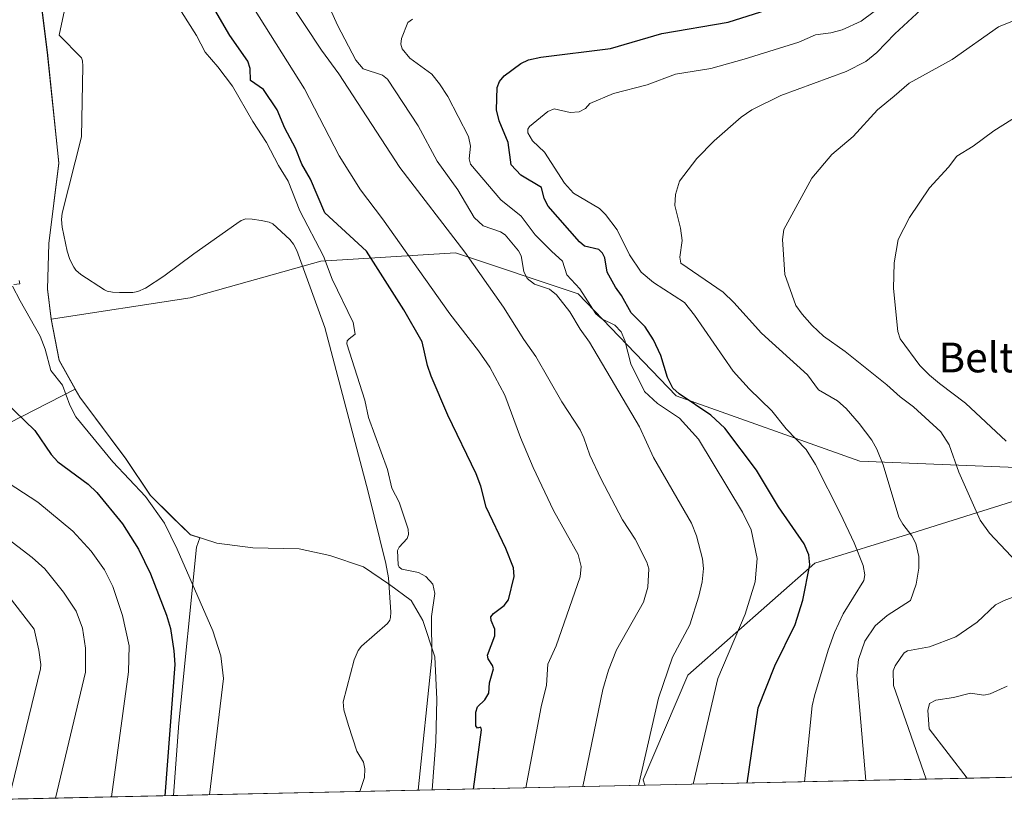
# Model space of a CAD drawing. Units: metres. Extents: x 647935 to 651395, y 4750845 to 4753233.
# Drawn here: x 648088 to 648353, y 4750845 to 4751057 of the extents above; entities that cross this region are included whole.
import ezdxf
from ezdxf.enums import TextEntityAlignment as Align

# ---------------------------------------------------------------- set-up
doc = ezdxf.new("R2010")
doc.units = ezdxf.units.M
doc.header["$MEASUREMENT"] = 0
for name, color, linetype, lineweight in [('Arbolado forestal CxS', 92, 'Continuous', 0), ('Comarca CxS', 21, 'Continuous', 0), ('Comunidad Autónoma CxS', 142, 'Continuous', 0), ('Corriente natural lineal', 142, 'Continuous', 13), ('Curva de nivel maestra', 30, 'Continuous', 30), ('Curva de nivel normal', 30, 'Continuous', 0), ('Municipio', 91, 'Continuous', 13), ('Municipio CxS', 4, 'Continuous', 0), ('Provincia CxS', 1, 'Continuous', 0), ('Texto cartográfico', 7, 'Continuous', 0)]:
    doc.layers.add(name, color=color, linetype=linetype, lineweight=lineweight)
doc.styles.add('Style-Arial', font='txt')

# ---------------------------------------------------------------- blocks, each defined once
blk = doc.blocks.new('*U7')
at = {"layer": 'Arbolado forestal CxS', "color": 92, "linetype": 'Continuous', "lineweight": 0}
for points in [[(648395.6168999998, 4750854.313200001, 1029.677299999996), (648256.5782000005, 4750851.282600001, 989.7596999999952), (648256.1113, 4750852.7501, 989.5476000000054), (648268.1646999996, 4750880.874299999, 991.0736999999936), (648302.3167000003, 4750911.006300001, 999.9614000000003), (648328.4323000005, 4750919.0419, 1009.922399999996), (648366.6009000001, 4750931.095100001, 1020.5775)], [(648358.7081000004, 4750936.611099999, 1019.203899999993), (648314.4140999997, 4750938.442700001, 1007.964800000002), (648264.9952999996, 4750956.015100001, 998.2504999999946), (648238.6385000005, 4750983.470100001, 993.6012000000047), (648205.6923000002, 4750994.453299999, 984.1380999999965), (648169.4508999997, 4750992.257099999, 969.1897000000026), (648134.3071, 4750982.3739, 966.1983999999939), (648096.9464999996, 4750976.6417, 968.6198000000004), (648096.9457, 4750976.6457, 968.6198000000004), (648095.9458999997, 4750984.735500001, 967.483699999997), (648096.2960999999, 4750996.975299999, 966.4413999999962), (648099.0164999999, 4751018.594900001, 965.4247999999935), (648095.9071000004, 4751048.3643, 965.3614999999991), (648093.1376999998, 4751070.503900001, 965.2393000000012)]]:
    blk.add_polyline3d(points, dxfattribs=at)
blk = doc.blocks.new('*U9')
at = {"layer": 'Arbolado forestal CxS', "color": 92, "linetype": 'Continuous', "lineweight": 0}
for points in [[(647988.4457, 4751021.228499999, 985.2370999999986), (647981.1659000004, 4751016.5777, 987.4379000000046), (647980.2768999999, 4751057.784200001, 985.7951999999933), (647982.0296999998, 4751057.322899999, 985.0313000000025), (647990.0504999999, 4751050.103900001, 981.7171999999991)], [(648136.0296999998, 4750915.3487, 968.4562000000006), (648131.2160999998, 4750868.0251, 974.7546000000002), (648129.8224999999, 4750848.5197, 974.5390999999945), (647984.8600000005, 4750845.359999999, 1016.633100000006), (647984.3508000001, 4750868.962400001, 1012.006599999993), (647985.6880999999, 4750868.828500001, 1011.820099999997), (647995.6612999998, 4750868.8299, 1010.350300000006), (648009.2971000001, 4750868.829500001, 1009.028099999996), (648038.1727, 4750875.2457, 1005.255399999995), (648058.2254999997, 4750890.485300001, 998.9885999999971), (648064.6426999997, 4750903.318700001, 993.9278999999952), (648065.4452999998, 4750926.579500001, 985.3454000000056), (648069.4559000004, 4750936.204500001, 981.4719999999943), (648078.2792999997, 4750945.0275, 977.7060999999958), (648103.4052999998, 4750957.795700001, 968.907800000001), (648104.6250999998, 4750955.615900001, 968.8736000000064), (648117.0645000003, 4750939.005899999, 968.5158999999985), (648123.6042999999, 4750929.2459, 969.1843999999984), (648129.3240999999, 4750923.525900001, 968.6674999999959), (648134.3739, 4750918.665899999, 968.2684000000008), (648136.9140999997, 4750917.825099999, 967.7260999999999)]]:
    blk.add_polyline3d(points, close=True, dxfattribs=at)

msp = doc.modelspace()

# ---------------------------------------------------------------- linework, layer by layer
at = {"layer": 'Arbolado forestal CxS', "color": 92, "linetype": 'Continuous', "lineweight": 0, "extrusion": (0.1703531296618905, 0.07339906233637152, 0.9826456069522423), "elevation": 460074.3838346499, "flags": 128}
msp.add_lwpolyline([(4106756.026600456, -2432014.831284125), (4106744.985971004, -2432012.371351524), (4106736.163062807, -2432013.278663943)], dxfattribs=at)
msp.add_lwpolyline([(4106756.026600456, -2432014.831284125), (4106744.985971004, -2432012.371351524), (4106736.163062807, -2432013.278663943)], dxfattribs=at)
at = {"layer": 'Arbolado forestal CxS', "color": 92, "linetype": 'Continuous', "lineweight": 0, "extrusion": (-0.2758234289195762, -0.006012066298634058, 0.9611895188347969), "elevation": -206415.4384273498, "flags": 128}
msp.add_lwpolyline([(-4735596.560028051, 722877.9488481177), (-4735596.560028052, 722733.2616433221)], dxfattribs=at)
at = {"layer": 'Arbolado forestal CxS', "color": 92, "linetype": 'Continuous', "lineweight": 0, "extrusion": (0.155521171056195, 0.003389942492294008, 0.9878267427252659), "elevation": 117865.6880478383, "flags": 128}
msp.add_lwpolyline([(4735596.175267354, -742257.9045622528), (4735596.175267354, -742207.1261112011)], dxfattribs=at)
at = {"layer": 'Arbolado forestal CxS', "color": 92, "linetype": 'Continuous', "lineweight": 0, "extrusion": (-0.2887917725685364, -0.006294767359442382, 0.957371238339973), "elevation": -216169.1023823402, "flags": 128}
msp.add_lwpolyline([(-4735596.474822064, 719876.6747744476), (-4735596.474822064, 719796.6374879619)], dxfattribs=at)
at = {"layer": 'Arbolado forestal CxS', "color": 92, "linetype": 'Continuous', "lineweight": 0, "extrusion": (0.2787324865729961, 0.006075440462470143, 0.9603495665391959), "elevation": 210454.2325774519, "flags": 128}
msp.add_lwpolyline([(4735596.651524527, -721434.8506524693), (4735596.651524526, -721283.8671601723)], dxfattribs=at)
at = {"layer": 'Arbolado forestal CxS', "color": 92, "linetype": 'Continuous', "lineweight": 0}
for points in [[(648093.1376999998, 4751070.503900001, 965.2393000000012), (648095.9071000004, 4751048.3643, 965.3614999999991), (648099.0164999999, 4751018.594900001, 965.4247999999935), (648096.2960999999, 4750996.975299999, 966.4413999999962), (648095.9458999997, 4750984.735500001, 967.483699999997), (648096.9457, 4750976.6457, 968.6198000000004), (648096.9464999996, 4750976.6417, 968.6198000000004), (648099.0953000003, 4750965.545700001, 969.0761000000057), (648103.4052999998, 4750957.795700001, 968.907800000001), (648078.2792999997, 4750945.0275, 977.7060999999958)], [(648093.1376999998, 4751070.503900001, 965.2393000000012), (648095.9071000004, 4751048.3643, 965.3614999999991), (648099.0164999999, 4751018.594900001, 965.4247999999935), (648096.2960999999, 4750996.975299999, 966.4413999999962), (648095.9458999997, 4750984.735500001, 967.483699999997), (648096.9457, 4750976.6457, 968.6198000000004), (648096.9464999996, 4750976.6417, 968.6198000000004)], [(648366.6009000001, 4750931.095100001, 1020.5775), (648328.4323000005, 4750919.0419, 1009.922399999996), (648302.3167000003, 4750911.006300001, 999.9614000000003), (648268.1646999996, 4750880.874299999, 991.0736999999936), (648256.1113, 4750852.7501, 989.5476000000054), (648256.5782000005, 4750851.282600001, 989.7596999999952), (648129.8224999999, 4750848.5197, 974.5390999999945), (648131.2160999998, 4750868.0251, 974.7546000000002), (648136.0296999998, 4750915.3487, 968.4562000000006), (648136.9140999997, 4750917.825099999, 967.7260999999999), (648134.3739, 4750918.665899999, 968.2684000000008), (648129.3240999999, 4750923.525900001, 968.6674999999959), (648123.6042999999, 4750929.2459, 969.1843999999984), (648117.0645000003, 4750939.005899999, 968.5158999999985), (648104.6250999998, 4750955.615900001, 968.8736000000064), (648103.4052999998, 4750957.795700001, 968.907800000001), (648099.0953000003, 4750965.545700001, 969.0761000000057), (648096.9464999996, 4750976.6417, 968.6198000000004), (648134.3071, 4750982.3739, 966.1983999999939), (648169.4508999997, 4750992.257099999, 969.1897000000026), (648205.6923000002, 4750994.453299999, 984.1380999999965), (648238.6385000005, 4750983.470100001, 993.6012000000047), (648264.9952999996, 4750956.015100001, 998.2504999999946), (648314.4140999997, 4750938.442700001, 1007.964800000002), (648358.7081000004, 4750936.611099999, 1019.203899999993)], [(648256.5780999997, 4750851.2827, 989.7596999999952), (648256.1113, 4750852.7501, 989.5476000000054), (648268.1646999996, 4750880.874299999, 991.0736999999936), (648302.3167000003, 4750911.006300001, 999.9614000000003), (648328.4323000005, 4750919.0419, 1009.922399999996), (648366.6009000001, 4750931.095100001, 1020.5775), (648358.7081000004, 4750936.611099999, 1019.203899999993), (648314.4140999997, 4750938.442700001, 1007.964800000002), (648264.9952999996, 4750956.015100001, 998.2504999999946), (648238.6385000005, 4750983.470100001, 993.6012000000047), (648205.6923000002, 4750994.453299999, 984.1380999999965), (648169.4508999997, 4750992.257099999, 969.1897000000026), (648134.3071, 4750982.3739, 966.1983999999939), (648096.9464999996, 4750976.6417, 968.6198000000004)], [(648256.5780999997, 4750851.2827, 989.7596999999952), (648256.1113, 4750852.7501, 989.5476000000054), (648268.1646999996, 4750880.874299999, 991.0736999999936), (648302.3167000003, 4750911.006300001, 999.9614000000003), (648328.4323000005, 4750919.0419, 1009.922399999996), (648366.6009000001, 4750931.095100001, 1020.5775), (648358.7081000004, 4750936.611099999, 1019.203899999993), (648314.4140999997, 4750938.442700001, 1007.964800000002), (648264.9952999996, 4750956.015100001, 998.2504999999946), (648238.6385000005, 4750983.470100001, 993.6012000000047), (648205.6923000002, 4750994.453299999, 984.1380999999965), (648169.4508999997, 4750992.257099999, 969.1897000000026), (648134.3071, 4750982.3739, 966.1983999999939), (648096.9464999996, 4750976.6417, 968.6198000000004)], [(647984.3508000001, 4750868.962400001, 1012.006599999993), (647985.6880999999, 4750868.828500001, 1011.820099999997), (647995.6612999998, 4750868.8299, 1010.350300000006), (648009.2971000001, 4750868.829500001, 1009.028099999996), (648038.1727, 4750875.2457, 1005.255399999995), (648058.2254999997, 4750890.485300001, 998.9885999999971), (648064.6426999997, 4750903.318700001, 993.9278999999952), (648065.4452999998, 4750926.579500001, 985.3454000000056), (648069.4559000004, 4750936.204500001, 981.4719999999943), (648078.2792999997, 4750945.0275, 977.7060999999958), (648103.4052999998, 4750957.795700001, 968.907800000001)], [(648103.4052999998, 4750957.795700001, 968.907800000001), (648104.6250999998, 4750955.615900001, 968.8736000000064), (648117.0645000003, 4750939.005899999, 968.5158999999985), (648123.6042999999, 4750929.2459, 969.1843999999984), (648129.3240999999, 4750923.525900001, 968.6674999999959), (648134.3739, 4750918.665899999, 968.2684000000008), (648136.9140999997, 4750917.825099999, 967.7260999999999), (648136.0296999998, 4750915.3487, 968.4562000000006), (648131.2160999998, 4750868.0251, 974.7546000000002), (648129.8224999999, 4750848.5198, 974.5390999999945)], [(648103.4052999998, 4750957.795700001, 968.907800000001), (648104.6250999998, 4750955.615900001, 968.8736000000064), (648117.0645000003, 4750939.005899999, 968.5158999999985), (648123.6042999999, 4750929.2459, 969.1843999999984), (648129.3240999999, 4750923.525900001, 968.6674999999959), (648134.3739, 4750918.665899999, 968.2684000000008), (648136.9140999997, 4750917.825099999, 967.7260999999999), (648136.0296999998, 4750915.3487, 968.4562000000006), (648131.2160999998, 4750868.0251, 974.7546000000002), (648129.8224999999, 4750848.5198, 974.5390999999945)]]:
    msp.add_polyline3d(points, dxfattribs=at)
at = {"layer": 'Comarca CxS', "color": 21, "linetype": 'Continuous', "lineweight": 0, "flags": 128}
msp.add_lwpolyline([(648199.3816892166, 4750850.035903858), (647984.8600011264, 4750845.35998247), (647934.950001127, 4753158.659982447), (649753.8237594189, 4753198.324662634), (651335.6500011542, 4753232.819982448), (651386.7100011526, 4750919.509982471)], close=True, dxfattribs=at)
at = {"layer": 'Comunidad Autónoma CxS', "color": 142, "linetype": 'Continuous', "lineweight": 0, "flags": 128}
msp.add_lwpolyline([(648199.3816892166, 4750850.035903858), (647984.8600011264, 4750845.35998247), (647934.950001127, 4753158.659982447), (649753.8237594189, 4753198.324662634), (651335.6500011542, 4753232.819982448), (651386.7100011526, 4750919.509982471)], close=True, dxfattribs=at)
at = {"layer": 'Corriente natural lineal', "color": 142, "linetype": 'Continuous', "lineweight": 13}
msp.add_polyline3d([(648179.9709999999, 4750849.6128, 966.6401000000042), (648181.1801000005, 4750853.4001, 966.3141999999935), (648181.2600999996, 4750855.710100001, 966.2550999999949), (648180.8901000004, 4750857.530099999, 966.2835000000051), (648179.1201, 4750860.440099999, 966.3610000000045), (648176.8601000002, 4750867.390100001, 965.983699999997), (648175.6101000002, 4750871.550100001, 966.1114999999991), (648175.4600999998, 4750873.690099999, 966.147100000002), (648178.4401000004, 4750884.9901, 966.2725999999967), (648179.4401000004, 4750887.530099999, 966.3843999999954), (648180.3601000002, 4750888.670100001, 966.3745999999956), (648187.3901000004, 4750894.8301, 965.9628999999987), (648187.9901000002, 4750895.690099999, 966.0648999999976), (648188.1801000005, 4750896.420100001, 966.1392999999954), (648188.2401000002, 4750897.8301, 966.2418999999937), (648187.6401000004, 4750907.040100001, 966.2801000000036), (648186.9200999998, 4750910.9101, 966.1658000000025), (648182.1700999998, 4750930.200099999, 966.3350000000064), (648170.5401, 4750974.370100001, 966.7792999999948), (648162.9901000002, 4750995.0601, 966.7238000000071), (648162.1201, 4750996.840100001, 966.5524000000006), (648161.1201, 4750998.100099999, 966.4401000000071), (648156.5401, 4751002.2601, 965.7927999999956), (648155.5401, 4751002.700099999, 965.8000999999931), (648153.3901000004, 4751003.1801, 965.7774999999965), (648151.0100999996, 4751003.550100001, 965.7793999999994), (648149.3000999996, 4751003.620100001, 965.7810000000027), (648148.0100999996, 4751003.190099999, 965.7051000000066), (648146.8201000001, 4751002.4001, 965.6511000000029), (648135.3201000001, 4750994.2401, 965.8510999999999), (648127.2401000002, 4750988.2401, 965.5997000000062), (648122.2401000002, 4750985.0101, 965.6247000000004), (648120.2600999996, 4750984.050100001, 965.5883000000031), (648118.8901000004, 4750983.8201, 965.6258999999991), (648115.3000999996, 4750983.8201, 965.7210000000051), (648113.4001000002, 4750983.920100001, 965.7540000000008), (648112.0100999996, 4750984.200099999, 965.7868000000017), (648111.2401000002, 4750984.540100001, 965.816300000006), (648104.9200999998, 4750988.670100001, 965.8585000000021), (648103.5800999999, 4750989.850099999, 965.6352000000044), (648103.0000999998, 4750990.590100001, 965.5350999999937), (648101.9401000004, 4750992.640100001, 965.4894000000058), (648101.2200999996, 4750994.9301, 965.5605999999971), (648099.9001000002, 4751001.350099999, 965.5440999999993), (648099.7200999996, 4751003.4801, 965.511799999993), (648099.9001000002, 4751005.120100001, 965.5078999999969), (648105.0401, 4751025.6501, 965.3589999999967), (648105.4501, 4751044.700099999, 964.9676999999939), (648105.3601000002, 4751046.120100001, 965.0675999999949), (648105.1001000004, 4751046.9101, 965.092499999999), (648099.0800999999, 4751053.0001, 965.6456999999937), (648101.8201000001, 4751066.090100001, 965.3234999999986)], dxfattribs=at)
at = {"layer": 'Curva de nivel maestra', "color": 30, "linetype": 'Continuous', "lineweight": 30, "flags": 128}
for points, elevation in [([(648284.1505000005, 4750851.8838), (648284.1511000004, 4750851.888300001), (648287.0599999997, 4750872.130100001), (648291.5499999998, 4750883.440099999), (648297.0300000003, 4750894.530099999), (648299.0899999999, 4750901.0801), (648300.9800000006, 4750910.550100001), (648300.7100000001, 4750913.270099999), (648299.4699999997, 4750916.210100001), (648292.5099999999, 4750926.140100001), (648286.6600000003, 4750936.030099999), (648278.0800000001, 4750947.340100001), (648274.3700000001, 4750950.840100001), (648265.8600000005, 4750956.550100001), (648264.1600000003, 4750958.0801), (648262.6500000004, 4750960.9301), (648260.8499999996, 4750966.890100001), (648258.9000000004, 4750971.120100001), (648256.7100000001, 4750974.590100001), (648252.8799999999, 4750978.3301), (648250.2800000003, 4750982.9901), (648248.6600000003, 4750985.2401), (648246.4600000001, 4750989.2401), (648245.8499999996, 4750993.1501), (648245.2199999997, 4750994.4001), (648244.2199999997, 4750995.380100001), (648240.4000000004, 4750996.3101), (648239.0599999997, 4750997.4001), (648230.5499999998, 4751007.050100001), (648229.5099999999, 4751009.0801), (648228.7999999998, 4751012.030099999), (648223.2800000003, 4751015.4001), (648220.6100000005, 4751018.120100001), (648219.79, 4751024.190099999), (648217.4400000004, 4751029.9901), (648216.6699999999, 4751032.970100001), (648216.8399999999, 4751038.950099999), (648217.4699999997, 4751040.5601), (648218.7599999999, 4751042.050100001), (648223.2000000002, 4751045.4301), (648225.2699999996, 4751046.340100001), (648228.6100000005, 4751047.0601), (648247.3099999997, 4751049.470100001), (648261.1299999999, 4751053.450099999), (648278.9600000001, 4751056.4901), (648305.1100000005, 4751064.8201)], 1000), ([(648210.5099, 4750850.278700001), (648212.6699999999, 4750866.170100001), (648212.4500000002, 4750866.880100001), (648211.6200000001, 4750866.6501), (648211.1399999997, 4750867.3101), (648211.1299999999, 4750870.940099999), (648211.5800000001, 4750872.380100001), (648213.5899999999, 4750874.2401), (648214.6100000005, 4750876.050100001), (648214.7999999998, 4750878.870100001), (648215.9000000004, 4750882.5701), (648215.6299999999, 4750883.520099999), (648214.4500000002, 4750885.3201), (648214.3099999997, 4750886.2601), (648216.2800000003, 4750891.460100001), (648216.2699999996, 4750893.2501), (648215.2300000006, 4750895.630100001), (648215.2100000001, 4750896.5601), (648215.9100000003, 4750897.4901), (648218.75, 4750899.590100001), (648219.8899999997, 4750901.130100001), (648221.4400000004, 4750907.420100001), (648221.2300000006, 4750909.7501), (648219.2100000001, 4750914.970100001), (648213.8899999997, 4750926.0701), (648212.4900000002, 4750931.700099999), (648211.2400000002, 4750935.0601), (648203.5899999999, 4750950.790100001), (648199.0800000001, 4750961.270099999), (648198.1200000001, 4750964.140100001), (648196.7100000001, 4750970.5801), (648191.7300000006, 4750979.1601), (648181.6900000004, 4750994.960100001), (648170.5099999999, 4751005.2501), (648166.6200000001, 4751014.3301), (648164.3099999997, 4751018.360099999), (648162.6699999999, 4751022.6501), (648159.7999999998, 4751028.020099999), (648157.7400000002, 4751032.970100001), (648153.9800000006, 4751038.380100001), (648150.5199999996, 4751040.8201), (648150.4600000001, 4751044.0601), (648149.8200000003, 4751046.0101), (648144.9500000002, 4751052.960100001), (648139.0899999999, 4751063.100099999)], 975), ([(648084.3300000001, 4750954.5601), (648092.5, 4750946.710100001), (648096.9500000002, 4750940.2501), (648098.6900000004, 4750938.270099999), (648106.8899999997, 4750932.270099999), (648109.2300000006, 4750930.0001), (648116.0999999996, 4750921.5601), (648120.4400000004, 4750914.8201), (648123.5999999996, 4750908.190099999), (648127.9500000002, 4750897.030099999), (648128.9900000002, 4750893.4301), (648129.9000000004, 4750887.4101), (648130.2100000001, 4750883.7301), (648127.4502999998, 4750848.471799999), (648127.4495999999, 4750848.4682)], 975)]:
    msp.add_lwpolyline(points, dxfattribs=dict(at, elevation=elevation))
at = {"layer": 'Curva de nivel normal', "color": 30, "linetype": 'Continuous', "lineweight": 0, "flags": 128}
for points, elevation in [([(648224.5509000003, 4750850.584600001), (648228.7100000001, 4750872.390000001), (648230.1699999999, 4750878.25), (648230.4800000006, 4750883.82), (648232.7400000002, 4750888.77), (648239.1600000003, 4750907.300000001), (648239.4500000002, 4750910.100000001), (648238.6299999999, 4750913.350000001), (648232.0599999997, 4750925.140000001), (648226.5300000003, 4750936.74), (648223.1100000005, 4750944.82), (648218.9100000003, 4750956.17), (648214.9000000004, 4750963.689999999), (648211.8799999999, 4750968.15), (648204.1200000001, 4750978.09), (648186.0499999998, 4751003.619999999), (648180.1299999999, 4751011.42), (648174.3600000005, 4751020.550000001), (648165.04, 4751038.58), (648149.8399999999, 4751062.91)], 980), ([(648239.9199999999, 4750850.919600001), (648245.3300000001, 4750877.02), (648246.8499999996, 4750882.199999999), (648248.9400000004, 4750887.730000001), (648256.2699999996, 4750900.560000001), (648257.4000000004, 4750904.58), (648257.6200000001, 4750909.49), (648257.0999999996, 4750911.25), (648253.9600000001, 4750917.460000001), (648250.5999999996, 4750922.630000001), (648244.7800000003, 4750933.76), (648241.7800000003, 4750940.100000001), (648240.2199999997, 4750944.75), (648239.1799999997, 4750946.83), (648234.2400000002, 4750954.359999999), (648227.2400000002, 4750966.59), (648224.0800000001, 4750971.140000001), (648218.5499999998, 4750979.859999999), (648208.1699999999, 4750994.630000001), (648190.6900000004, 4751017.460000001), (648174.2599999999, 4751042.609999999), (648169.5899999999, 4751048.970000001), (648160.7000000002, 4751062.600000001)], 985), ([(648254.8898999998, 4750851.2459), (648254.8899999997, 4750851.25), (648260.25, 4750874.75), (648264.0599999997, 4750885.720000001), (648268.6600000003, 4750894.439999999), (648271.1299999999, 4750902.180000001), (648271.9800000006, 4750906.02), (648272.3600000005, 4750909.57), (648272.0800000001, 4750912.199999999), (648270.4500000002, 4750918.359999999), (648269.1600000003, 4750921.779999999), (648258.8899999997, 4750939.41), (648255.1799999997, 4750947.66), (648241.7000000002, 4750970.470000001), (648239.1600000003, 4750973.930000001), (648236.4000000004, 4750978.600000001), (648232.7999999998, 4750983.199999999), (648230.9199999999, 4750984.74), (648226.9100000003, 4750986.09), (648224.9400000004, 4750987.539999999), (648224.04, 4750989.430000001), (648223.2999999998, 4750993.66), (648222.5700000003, 4750995.02), (648219.0199999996, 4750999.350000001), (648217.79, 4751000.100000001), (648213.1299999999, 4751001.76), (648210.6799999997, 4751004.02), (648206.3200000003, 4751011.439999999), (648200.7100000001, 4751019.100000001), (648195.5999999996, 4751028.630000001), (648187.3799999999, 4751041.140000001), (648185.9900000002, 4751042.26), (648180.8300000001, 4751043.99), (648178.8499999996, 4751046.25), (648173.9000000004, 4751055.66), (648170.3399999999, 4751063.75)], 990), ([(648131.9400000004, 4751059.32), (648136.0300000003, 4751052.9), (648138.2999999998, 4751048.430000001), (648141.7800000003, 4751044.480000001), (648145.6799999997, 4751039.32), (648151.1600000003, 4751029.800000001), (648154.8499999996, 4751024.16), (648158.0599999997, 4751017.92), (648160.6699999999, 4751013.730000001), (648163.7699999996, 4751005.75), (648170.1200000001, 4750993.609999999), (648172.5099999999, 4750987.430000001), (648178.1500000004, 4750975.710000001), (648178.7100000001, 4750972.619999999), (648177.04, 4750971.390000001), (648176.4900000002, 4750970.82), (648176.4699999997, 4750969.970000001), (648181.2400000002, 4750954.890000001), (648182.29, 4750950.15), (648187.4000000004, 4750936.17), (648188.5800000001, 4750931.230000001), (648190.5199999996, 4750927.4), (648192.9699999997, 4750920.15), (648193.04, 4750918.730000001), (648192.6900000004, 4750917.630000001), (648190.4800000006, 4750915.32), (648190.0199999996, 4750914.380000001), (648190.2100000001, 4750910.560000001), (648190.5300000003, 4750909.9), (648191.25, 4750909.439999999), (648195.7300000006, 4750908.51), (648197.6699999999, 4750907.449999999), (648199.54, 4750905.33), (648200.1100000005, 4750902.9), (648199.2000000002, 4750896.689999999), (648199.3099999997, 4750885.49), (648195.6605000002, 4750849.9549)], 970), ([(648299.5099999999, 4750852.218400001), (648299.5100999996, 4750852.2214), (648301.6399999997, 4750872.619999999), (648302.2599999999, 4750875.34), (648305.8899999997, 4750887.600000001), (648307.6299999999, 4750892.4), (648309.9600000001, 4750897.390000001), (648315.4800000006, 4750906.369999999), (648315.7800000003, 4750907.91), (648315.3300000001, 4750910.380000001), (648312.8700000001, 4750916.52), (648309.2599999999, 4750924.26), (648302.4900000002, 4750937.59), (648299.9400000004, 4750941.609999999), (648294.5700000003, 4750947.100000001), (648290.7199999997, 4750951.960000001), (648284.6399999997, 4750957.880000001), (648280.3700000001, 4750962.609999999), (648269.9600000001, 4750977.710000001), (648267.2199999997, 4750981.08), (648258.9199999999, 4750986.51), (648255.5899999999, 4750989.300000001), (648252.4400000004, 4750993.91), (648249.1600000003, 4751000.689999999), (648245.9900000002, 4751004.789999999), (648244.4400000004, 4751006.41), (648237.4000000004, 4751010.480000001), (648234.9600000001, 4751013.220000001), (648229.5700000003, 4751021.58), (648226.3899999997, 4751024.640000001), (648225.0999999996, 4751026.730000001), (648225.1200000001, 4751027.730000001), (648225.5800000001, 4751028.430000001), (648230.5, 4751032.5), (648232.1699999999, 4751033.220000001), (648236.5199999996, 4751032.199999999), (648238.9000000004, 4751032.42), (648240.6100000005, 4751033.26), (648241.79, 4751034.619999999), (648248.1900000004, 4751037.33), (648257.2599999999, 4751039.680000001), (648264.8099999997, 4751042.550000001), (648274.3399999999, 4751044.050000001), (648283.3200000003, 4751046.539999999), (648298.0499999998, 4751051.17), (648302.5099999999, 4751053.100000001), (648306.6100000005, 4751053.630000001), (648309.6500000004, 4751054.49), (648314.75, 4751056.74), (648318.2999999998, 4751059.380000001)], 1005), ([(648316.0403000005, 4750852.578700001), (648313.5999999996, 4750880.850000001), (648314.0599999997, 4750885.08), (648315.79, 4750890.060000001), (648318.5, 4750894.189999999), (648321.7699999996, 4750896.980000001), (648328.04, 4750900.960000001), (648329.6100000005, 4750905.380000001), (648330.3099999997, 4750909.640000001), (648330.25, 4750912.779999999), (648329.4400000004, 4750916.34), (648328.4100000003, 4750918.380000001), (648325.9800000006, 4750921.52), (648324.9500000002, 4750923.41), (648320.7199999997, 4750937.439999999), (648319.0199999996, 4750941.65), (648317.6500000004, 4750944.130000001), (648314.2599999999, 4750948.619999999), (648310.7300000006, 4750952.630000001), (648308.4100000003, 4750954.630000001), (648303.3099999997, 4750957.630000001), (648300.3300000001, 4750961.680000001), (648287.9600000001, 4750972.9), (648280.5599999997, 4750981.09), (648277.6299999999, 4750983.9), (648266.25, 4750991.730000001), (648266.0300000003, 4750993.310000001), (648266.6399999997, 4750997.77), (648266.1799999997, 4751001.130000001), (648264.6799999997, 4751007.16), (648264.8499999996, 4751010.140000001), (648265.9400000004, 4751013.779999999), (648270.5599999997, 4751019.83), (648275.2000000002, 4751024.58), (648282.4600000001, 4751030.930000001), (648285.3499999996, 4751032.960000001), (648293.1600000003, 4751036.75), (648310.7599999999, 4751043.24), (648316.0700000003, 4751045.960000001), (648318.9699999997, 4751048.359999999), (648323.8499999996, 4751053.380000001), (648330.7999999998, 4751059.82)], 1010), ([(648194.0599999997, 4751057.310000001), (648192.8700000001, 4751056.4), (648191.1600000003, 4751052.08), (648190.9500000002, 4751050.630000001), (648191.2800000003, 4751049.33), (648193.3799999999, 4751046.84), (648199.2800000003, 4751042.539999999), (648201.4000000004, 4751039.949999999), (648203.6299999999, 4751036.5), (648209.1500000004, 4751025.779999999), (648209.7100000001, 4751023.119999999), (648209.3799999999, 4751019.74), (648209.7000000002, 4751018.310000001), (648217.8799999999, 4751008.75), (648223.3700000001, 4751004.300000001), (648227.0599999997, 4750999.32), (648231.5499999998, 4750994.800000001), (648234.4000000004, 4750992.199999999), (648235.5800000001, 4750988.57), (648239.0800000001, 4750984.77), (648243.4299999997, 4750978.050000001), (648244.9800000006, 4750976.720000001), (648248.4800000006, 4750975.02), (648250.1900000004, 4750973.24), (648251.2300000006, 4750970.859999999), (648252.8200000003, 4750964.66), (648256.4600000001, 4750957.199999999), (648259.9800000006, 4750953.930000001), (648265.9199999999, 4750949.99), (648271.0199999996, 4750944.369999999), (648282.8200000003, 4750924.699999999), (648285.1600000003, 4750919.99), (648286.8300000001, 4750912.289999999), (648286.2400000002, 4750905.970000001), (648283.5599999997, 4750897.300000001), (648276.25, 4750879.960000001), (648269.6299999999, 4750851.5701), (648269.6295999996, 4750851.567100001)], 995), ([(648355.4800000006, 4751056.810000001), (648351.7000000002, 4751055.25), (648339.2199999997, 4751046.49), (648327.6500000004, 4751040.060000001), (648323.6100000005, 4751036.619999999), (648319.1900000004, 4751032.939999999), (648312.6500000004, 4751025.77), (648306.8799999999, 4751020.960000001), (648301.4800000006, 4751014.539999999), (648294, 4751000.730000001), (648293.6500000004, 4750998.09), (648294.2000000002, 4750988.689999999), (648297.2400000002, 4750980.289999999), (648298.8799999999, 4750977.939999999), (648301.6299999999, 4750974.939999999), (648304.5999999996, 4750972.02), (648310.4600000001, 4750967.960000001), (648321.6799999997, 4750958.970000001), (648325.2300000006, 4750955.710000001), (648328.8899999997, 4750953.039999999), (648336.2199999997, 4750946.300000001), (648338.4800000006, 4750942.859999999), (648341.0599999997, 4750935.51), (648346.7999999998, 4750922.609999999), (648349.25, 4750919.109999999), (648358.04, 4750909.800000001)], 1015), ([(648353.7800000003, 4750943.850000001), (648342.8799999999, 4750954.02), (648335.8799999999, 4750959.33), (648333.1600000003, 4750961.539999999), (648330.5800000001, 4750964.17), (648325.25, 4750971.34), (648324.6399999997, 4750973.33), (648323.4600000001, 4750984.91), (648323.6399999997, 4750991.779999999), (648324.7599999999, 4750998.08), (648327.75, 4751003.980000001), (648333.1799999997, 4751011.980000001), (648338.25, 4751017.529999999), (648340.5199999996, 4751020.460000001), (648344.8799999999, 4751023.180000001), (648350.4900000002, 4751027.25), (648368.8300000001, 4751038.84)], 1020), ([(648139.5100999996, 4750848.731000001), (648143.2699999996, 4750879.970000001), (648142.5499999998, 4750886.119999999), (648140.3899999997, 4750892.789999999), (648130.7999999998, 4750914.800000001), (648127.3899999997, 4750921.75), (648122.25, 4750928.939999999), (648113.4800000006, 4750938.310000001), (648103.5499999998, 4750950.41), (648101.9500000002, 4750953.5), (648099.9400000004, 4750958.92), (648096.79, 4750962.869999999), (648095.2800000003, 4750968.539999999), (648093.9100000003, 4750972.09), (648088.5599999997, 4750981.600000001), (648086.5199999996, 4750985.480000001)], 970), ([(648086.8899999997, 4750986), (648088.4600000001, 4750986.130000001), (648088.29, 4750987.02)], 970), ([(648085.5109999999, 4750847.554), (648094.0700000003, 4750882.630000001), (648094.0899999999, 4750883.800000001), (648093.6100000005, 4750887.640000001), (648092.2999999998, 4750893.26), (648085.6500000004, 4750901.970000001), (648083.1500000004, 4750904.380000001), (648076.6500000004, 4750909.52), (648062.8799999999, 4750918.050000001), (648053.9500000002, 4750921.850000001), (648043.9299999997, 4750925.060000001), (648036.9299999997, 4750926.58), (648030.8899999997, 4750927.350000001), (648023.8399999999, 4750927.380000001), (648016.4600000001, 4750927.949999999), (648012.4900000002, 4750928.65), (648009.0999999996, 4750929.850000001), (648004.9299999997, 4750935.039999999), (648002.1100000005, 4750937.869999999), (647994.2699999996, 4750943.880000001), (647982.5700000003, 4750956.189999999), (647982.466, 4750956.321699999)], 990), ([(648058.2300000006, 4750950.15), (648093.3300000001, 4750927.380000001), (648102.7699999996, 4750919.630000001), (648107.6900000004, 4750914.24), (648111.29, 4750909.180000001), (648113.5300000003, 4750904.77), (648116.0599999997, 4750896.92), (648117.8899999997, 4750888.789999999), (648117.7199999997, 4750881.789999999), (648113.1500000004, 4750848.16), (648113.1487999996, 4750848.156400001)], 980), ([(648081.2999999998, 4750920.49), (648091.7999999998, 4750912.57), (648095.1799999997, 4750909.480000001), (648100.2000000002, 4750903.199999999), (648103.6200000001, 4750898.08), (648105.3700000001, 4750893.5), (648106.1900000004, 4750888.130000001), (648106.1100000005, 4750881.730000001), (648098.0902000006, 4750847.831), (648098.0897000004, 4750847.828199999)], 985), ([(648357.7800000003, 4750902.640000001), (648353.2199999997, 4750901), (648350.9100000003, 4750899.82), (648345.9699999997, 4750895.140000001), (648340.2800000003, 4750891.24), (648333.1299999999, 4750888.529999999), (648327.2199999997, 4750887.470000001), (648326.3499999996, 4750886.92), (648325.4199999999, 4750885.609999999), (648323.9000000004, 4750883.390000001), (648323.3600000005, 4750882.060000001), (648323.4299999997, 4750878.100000001), (648332.2493000004, 4750852.932)], 1015), ([(648343.2585000005, 4750853.172), (648333.0599999997, 4750866.460000001), (648332.7000000002, 4750871.4), (648333.1100000005, 4750873.25), (648334.8300000001, 4750874.16), (648339.6299999999, 4750874.880000001), (648344.1600000003, 4750876.02), (648347.75, 4750875.51), (648349.5099999999, 4750875.890000001), (648354, 4750877.960000001)], 1020)]:
    msp.add_lwpolyline(points, dxfattribs=dict(at, elevation=elevation))
at = {"layer": 'Municipio', "color": 91, "linetype": 'Continuous', "lineweight": 13, "flags": 128}
msp.add_lwpolyline([(648093.0950000017, 4751070.56), (648095.8640000002, 4751048.419000002), (648098.9730000005, 4751018.658), (648096.2520000014, 4750997.029), (648095.9079999998, 4750984.797000002), (648096.9060000015, 4750976.698999999), (648099.0530000009, 4750965.599000001), (648104.5830000007, 4750955.671), (648117.0230000018, 4750939.058999998), (648123.5620000008, 4750929.304000001), (648129.2840000005, 4750923.584000003), (648134.333000001, 4750918.724999998), (648141.4310000001, 4750916.376000003), (648151.1490000011, 4750915.164000003), (648163.6240000018, 4750914.842000001), (648171.841000002, 4750913.052999999), (648180.8770000016, 4750910.029), (648187.9560000015, 4750905.261), (648193.7429999999, 4750900.944), (648196.9050000003, 4750895.616000001), (648200.1390000018, 4750885.838000001), (648200.6500000004, 4750874.408999999), (648200.3930000018, 4750863.073000001), (648199.3816892172, 4750850.035903859)], dxfattribs=at)
msp.add_lwpolyline([(648093.0950000017, 4751070.56), (648095.8640000002, 4751048.419000002), (648098.9730000005, 4751018.658), (648096.2520000014, 4750997.029), (648095.9079999998, 4750984.797000002), (648096.9060000015, 4750976.698999999), (648099.0530000009, 4750965.599000001), (648104.5830000007, 4750955.671), (648117.0230000018, 4750939.058999998), (648123.5620000008, 4750929.304000001), (648129.2840000005, 4750923.584000003), (648134.333000001, 4750918.724999998), (648141.4310000001, 4750916.376000003), (648151.1490000011, 4750915.164000003), (648163.6240000018, 4750914.842000001), (648171.841000002, 4750913.052999999), (648180.8770000016, 4750910.029), (648187.9560000015, 4750905.261), (648193.7429999999, 4750900.944), (648196.9050000003, 4750895.616000001), (648200.1390000018, 4750885.838000001), (648200.6500000004, 4750874.408999999), (648200.3930000018, 4750863.073000001), (648199.3816892172, 4750850.035903859)], dxfattribs=at)
at = {"layer": 'Municipio CxS', "color": 4, "linetype": 'Continuous', "lineweight": 0, "flags": 128}
for points in [[(648093.0949999989, 4751070.560000001), (648095.8639999996, 4751048.419000001), (648098.9729999999, 4751018.658), (648096.2520000008, 4750997.028999999), (648095.9079999994, 4750984.797000002), (648096.9060000009, 4750976.698999999), (648099.0530000003, 4750965.599000001), (648104.5830000001, 4750955.670999999), (648117.0229999989, 4750939.058999999), (648123.5620000003, 4750929.304), (648129.284, 4750923.584000002), (648134.3330000004, 4750918.724999999), (648141.4309999995, 4750916.376000001), (648151.1490000006, 4750915.164000002), (648163.623999999, 4750914.842), (648171.8409999993, 4750913.052999998), (648180.877000001, 4750910.028999999), (648187.9560000009, 4750905.260999999), (648193.7429999993, 4750900.943999999), (648196.9049999998, 4750895.616000001), (648200.1390000012, 4750885.838), (648200.6499999998, 4750874.408999999), (648200.3930000013, 4750863.073), (648199.3816892166, 4750850.035903858), (647984.8600011264, 4750845.35998247)], [(651386.7100011526, 4750919.509982471), (648199.3816892166, 4750850.035903858), (648200.3930000013, 4750863.073), (648200.6499999998, 4750874.408999999), (648200.1390000012, 4750885.838), (648196.9049999998, 4750895.616000001), (648193.7429999993, 4750900.943999999), (648187.9560000009, 4750905.260999999), (648180.877000001, 4750910.028999999), (648171.8409999993, 4750913.052999998), (648163.623999999, 4750914.842), (648151.1490000006, 4750915.164000002), (648141.4309999995, 4750916.376000001), (648134.3330000004, 4750918.724999999), (648129.284, 4750923.584000002), (648123.5620000003, 4750929.304), (648117.0229999989, 4750939.058999999), (648104.5830000001, 4750955.670999999), (648099.0530000003, 4750965.599000001), (648096.9060000009, 4750976.698999999), (648095.9079999994, 4750984.797000002), (648096.2520000008, 4750997.028999999), (648098.9729999999, 4751018.658), (648095.8639999996, 4751048.419000001), (648093.0949999989, 4751070.560000001)]]:
    msp.add_lwpolyline(points, dxfattribs=at)
at = {"layer": 'Provincia CxS', "color": 1, "linetype": 'Continuous', "lineweight": 0, "flags": 128}
msp.add_lwpolyline([(648199.3816892166, 4750850.035903858), (647984.8600011264, 4750845.35998247), (647934.950001127, 4753158.659982447), (649753.8237594189, 4753198.324662634), (651335.6500011542, 4753232.819982448), (651386.7100011526, 4750919.509982471)], close=True, dxfattribs=at)

# ---------------------------------------------------------------- block references
at = {"layer": 'Arbolado forestal CxS', "color": 92, "linetype": 'Continuous', "lineweight": 0}
for name in ['*U7', '*U9']:
    msp.add_blockref(name, (0, 0), dxfattribs=at)

# ---------------------------------------------------------------- texts
at = {"layer": 'Texto cartográfico', "color": 7, "linetype": 'Continuous', "lineweight": 0, "style": 'Style-Arial'}
msp.add_text('Beltranberroa', height=8, dxfattribs=at).set_placement((648371.3136109759, 4750966.33015), align=Align.MIDDLE_CENTER)

doc.saveas('drawing.dxf')
